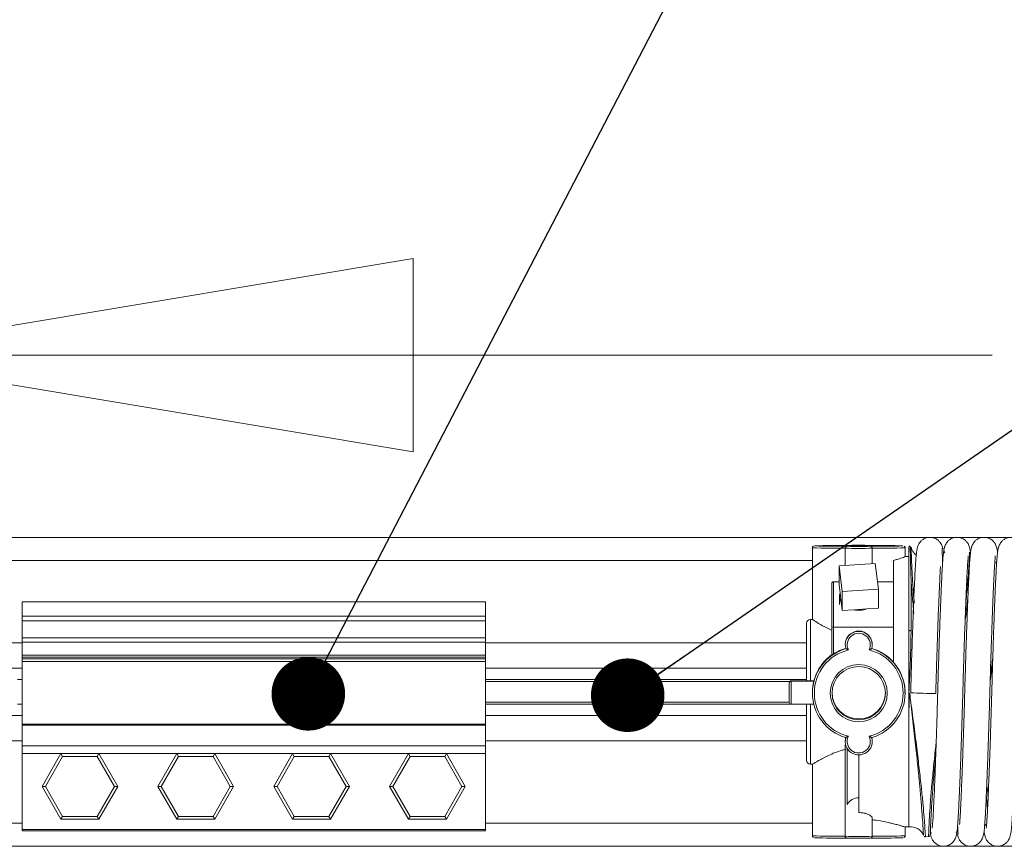
# Model space of a CAD drawing. Units: millimetres. Extents: x -5345 to 126735, y -198 to 16005.
# Drawn here: x 3325 to 3580, y 11832 to 12047 of the extents above; entities that cross this region are included whole.
import ezdxf

# ---------------------------------------------------------------- set-up
doc = ezdxf.new("R2010")
doc.units = ezdxf.units.MM
doc.layers.add('Baloons', color=92, linetype='Continuous')
doc.layers.add('Dim', color=3, linetype='Continuous')
doc.styles.get("Standard").update_dxf_attribs({"font": 'arial.ttf'})
doc.dimstyles.new('SLDDIMSTYLE0', dxfattribs={"dimtxt": 0.18, "dimasz": 19.05, "dimexe": 0, "dimexo": 0.0625, "dimgap": 0, "dimtad": 0, "dimtih": 1, "dimtoh": 1, "dimdec": 0, "dimrnd": 1e-09, "dimzin": 0, "dimdsep": 46, "dimtxsty": 'Standard', "dimblk1": 'DOT', "dimblk2": 'DOT', "dimsah": 1, "dimcen": 0.09, "dimadec": 0, "dimazin": 0, "dimtfac": 19.05, "dimtdec": 0, "dimtofl": 0, "dimtmove": 0, "dimatfit": 3, "dimldrblk": 'DOT', "dimfxl": 0, "dimfrac": 2, "dimtolj": 1, "dimtzin": 0, "dimarcsym": 0})

# ---------------------------------------------------------------- blocks, each defined once
blk = doc.blocks.new('_DOT')
at = {"color": 0, "linetype": 'ByBlock', "lineweight": -2}
blk.add_line((-0.5, 0), (-1, 0), dxfattribs=at)
at = {"color": 0, "linetype": 'ByBlock', "const_width": 0.5}
blk.add_lwpolyline([(-0.25, 0, 1), (0.25, 0, 1)], format="xyb", close=True, dxfattribs=at)
blk = doc.blocks.new('_CLOSED')
at = {"color": 0, "linetype": 'ByBlock', "lineweight": -2}
for p, q in [((-1, 0.166667), (0, 0)), ((-1, 0.166667), (-1, -0.166667)), ((0, 0), (-1, -0.166667)), ((0, 0), (-1, 0))]:
    blk.add_line(p, q, dxfattribs=at)

msp = doc.modelspace()

# ---------------------------------------------------------------- linework, layer by layer
at = {"color": 7, "linetype": 'Continuous', "lineweight": 15}
for p, q in [((2685.818, 11912.48), (4058.618, 11912.48)), ((3529.858, 11909.779), (3529.858, 11891.229)), ((3538.358, 11909.665), (3538.358, 11905.227)), ((3538.877, 11910.389), (3539.164, 11910.38)), ((3544.552, 11910.38), (3544.831, 11910.389)), ((3545.358, 11905.666), (3545.358, 11909.665)), ((3553.858, 11907.449), (3553.858, 11909.779)), ((3555.259, 11910.242), (3555.251, 11910.25)), ((3564.176, 11908.376), (3563.899, 11909.188)), ((3554.858, 11907.48), (3553.858, 11907.48)), ((3570.582, 11908.621), (3570.418, 11908.263)), ((3536.764, 11905.127), (3546.128, 11905.714)), ((3536.764, 11900.223), (3536.764, 11905.127)), ((3537.587, 11898.446), (3536.764, 11905.127)), ((3546.128, 11905.714), (3546.951, 11899.033)), ((3550.858, 11880.107), (3550.858, 11906.495)), ((3534.858, 11900.426), (3534.858, 11900.49)), ((3534.858, 11889.017), (3534.858, 11900.426)), ((3535.358, 11900.987), (3535.358, 11900.924)), ((3535.358, 11900.924), (3535.358, 11889.219)), ((3536.764, 11900.924), (3535.358, 11900.924)), ((3537.026, 11898.094), (3536.764, 11900.223)), ((3546.951, 11899.033), (3537.587, 11898.446)), ((3550.858, 11900.924), (3546.718, 11900.924)), ((3546.951, 11894.128), (3546.951, 11899.033)), ((3536.858, 11897.175), (3536.858, 11895.074)), ((3537.325, 11895.669), (3537.026, 11898.094)), ((3537.587, 11893.541), (3537.587, 11898.446)), ((3445.143, 11895.817), (3325.143, 11895.817)), ((3325.143, 11895.747), (3325.143, 11895.817)), ((3325.143, 11895.747), (3445.143, 11895.747)), ((3325.143, 11892.033), (3325.143, 11895.747)), ((3445.143, 11895.747), (3445.143, 11895.817)), ((3445.143, 11892.033), (3445.143, 11895.747)), ((3537.587, 11893.541), (3537.325, 11895.669)), ((3543.968, 11893.941), (3540.57, 11893.728)), ((3546.951, 11894.128), (3543.968, 11893.941)), ((3325.143, 11892.033), (3445.143, 11892.033)), ((3325.143, 11890.822), (3325.143, 11892.033)), ((3445.143, 11890.822), (3445.143, 11892.033)), ((3540.57, 11893.728), (3537.587, 11893.541)), ((3325.143, 11890.822), (3445.143, 11890.822)), ((3325.143, 11890.822), (3325.143, 11886.477)), ((3445.143, 11890.822), (3445.143, 11886.477)), ((3528.358, 11875.321), (3528.358, 11890.23)), ((3529.871, 11891.23), (3529.358, 11891.23)), ((3534.858, 11881.971), (3534.858, 11889.017)), ((3550.858, 11889.219), (3535.358, 11889.219)), ((3535.358, 11889.219), (3535.358, 11882.307)), ((3325.143, 11886.477), (3445.143, 11886.477)), ((3325.143, 11886.477), (3325.143, 11885.369)), ((3445.143, 11886.477), (3445.143, 11885.369)), ((3554.858, 11872.162), (3554.858, 11888.141)), ((3325.143, 11885.18), (3216.078, 11885.18)), ((3325.143, 11885.369), (3445.143, 11885.369)), ((3325.143, 11881.94), (3325.143, 11885.369)), ((3445.143, 11881.94), (3445.143, 11885.369)), ((3528.358, 11885.18), (3445.143, 11885.18)), ((3538.358, 11884.72), (3538.358, 11884.64)), ((3545.358, 11884.64), (3545.358, 11884.72)), ((3325.143, 11881.94), (3445.143, 11881.94)), ((3325.143, 11881.94), (3325.143, 11881.44)), ((3325.143, 11881.44), (3445.143, 11881.44)), ((3325.143, 11881.44), (3325.143, 11881.028)), ((3445.143, 11881.94), (3445.143, 11881.44)), ((3445.143, 11881.44), (3445.143, 11881.028)), ((3325.143, 11881.028), (3445.143, 11881.028)), ((3325.143, 11880.346), (3325.143, 11881.028)), ((3325.143, 11864.14), (3325.143, 11880.346)), ((3325.143, 11880.346), (3445.143, 11880.346)), ((3445.143, 11880.346), (3445.143, 11881.028)), ((3445.143, 11864.14), (3445.143, 11880.346)), ((3323.941, 11875.655), (3325.143, 11875.655)), ((3528.358, 11875.655), (3445.143, 11875.655)), ((3523.858, 11874.752), (3523.858, 11874.83)), ((3523.858, 11869.752), (3523.858, 11874.752)), ((3524.358, 11875.334), (3524.358, 11875.247)), ((3524.358, 11875.334), (3528.358, 11875.334)), ((3530.239, 11875.247), (3524.358, 11875.247)), ((3524.358, 11875.247), (3524.358, 11869.247)), ((3530.239, 11875.312), (3529.358, 11875.312)), ((3530.239, 11875.247), (3530.239, 11875.312)), ((3529.858, 11872.247), (3529.858, 11872.141)), ((3553.858, 11872.141), (3553.858, 11872.162)), ((3554.858, 11856.253), (3554.858, 11872.162)), ((3323.941, 11869.305), (3325.143, 11869.305)), ((3524.126, 11869.305), (3445.143, 11869.305)), ((3530.212, 11869.247), (3524.358, 11869.247)), ((3528.358, 11854.73), (3528.358, 11869.321)), ((3325.143, 11864.14), (3445.143, 11864.14)), ((3325.143, 11864.14), (3325.143, 11863.807)), ((3325.143, 11863.807), (3445.143, 11863.807)), ((3325.143, 11863.807), (3325.143, 11858.48)), ((3445.143, 11864.14), (3445.143, 11863.807)), ((3445.143, 11863.807), (3445.143, 11858.48)), ((3216.078, 11859.78), (3325.143, 11859.78)), ((3325.143, 11858.48), (3445.143, 11858.48)), ((3325.143, 11856.48), (3325.143, 11858.48)), ((3445.143, 11859.78), (3528.358, 11859.78)), ((3445.143, 11856.48), (3445.143, 11858.48)), ((3538.358, 11859.854), (3538.358, 11859.641)), ((3538.441, 11859.102), (3538.358, 11858.392)), ((3538.358, 11858.392), (3538.358, 11835.068)), ((3545.358, 11859.641), (3545.358, 11859.683)), ((3325.143, 11856.48), (3335.236, 11856.48)), ((3325.143, 11856.48), (3325.143, 11836.78)), ((3330.328, 11847.98), (3335.236, 11856.48)), ((3335.669, 11855.73), (3331.194, 11847.98)), ((3335.669, 11855.73), (3335.236, 11856.48)), ((3335.236, 11856.48), (3345.051, 11856.48)), ((3344.618, 11855.73), (3335.669, 11855.73)), ((3344.618, 11855.73), (3345.051, 11856.48)), ((3349.092, 11847.98), (3344.618, 11855.73)), ((3345.051, 11856.48), (3349.958, 11847.98)), ((3345.051, 11856.48), (3365.236, 11856.48)), ((3360.328, 11847.98), (3365.236, 11856.48)), ((3365.669, 11855.73), (3361.194, 11847.98)), ((3365.669, 11855.73), (3365.236, 11856.48)), ((3365.236, 11856.48), (3375.051, 11856.48)), ((3374.618, 11855.73), (3365.669, 11855.73)), ((3374.618, 11855.73), (3375.051, 11856.48)), ((3379.092, 11847.98), (3374.618, 11855.73)), ((3375.051, 11856.48), (3379.958, 11847.98)), ((3375.051, 11856.48), (3395.236, 11856.48)), ((3390.328, 11847.98), (3395.236, 11856.48)), ((3395.669, 11855.73), (3391.194, 11847.98)), ((3395.669, 11855.73), (3395.236, 11856.48)), ((3395.236, 11856.48), (3405.051, 11856.48)), ((3404.618, 11855.73), (3395.669, 11855.73)), ((3404.618, 11855.73), (3405.051, 11856.48)), ((3409.092, 11847.98), (3404.618, 11855.73)), ((3405.051, 11856.48), (3409.958, 11847.98)), ((3405.051, 11856.48), (3425.236, 11856.48)), ((3420.328, 11847.98), (3425.236, 11856.48)), ((3425.669, 11855.73), (3421.194, 11847.98)), ((3425.669, 11855.73), (3425.236, 11856.48)), ((3425.236, 11856.48), (3435.051, 11856.48)), ((3434.618, 11855.73), (3425.669, 11855.73)), ((3434.618, 11855.73), (3435.051, 11856.48)), ((3439.092, 11847.98), (3434.618, 11855.73)), ((3435.051, 11856.48), (3439.958, 11847.98)), ((3435.051, 11856.48), (3445.143, 11856.48)), ((3445.143, 11856.48), (3445.143, 11836.78)), ((3538.858, 11857.839), (3538.858, 11843.334)), ((3541.858, 11841.207), (3541.858, 11856.198)), ((3554.858, 11856.253), (3554.858, 11856.251)), ((3554.858, 11856.172), (3554.858, 11856.253)), ((3554.858, 11856.251), (3554.858, 11856.172)), ((3554.858, 11856.172), (3554.858, 11837.475)), ((3529.358, 11853.73), (3529.871, 11853.73)), ((3529.858, 11853.731), (3529.858, 11835.182)), ((3331.194, 11847.98), (3330.328, 11847.98)), ((3335.236, 11839.48), (3330.328, 11847.98)), ((3331.194, 11847.98), (3335.669, 11840.23)), ((3344.618, 11840.23), (3349.092, 11847.98)), ((3349.958, 11847.98), (3345.051, 11839.48)), ((3349.958, 11847.98), (3349.092, 11847.98)), ((3365.236, 11839.48), (3360.328, 11847.98)), ((3361.194, 11847.98), (3360.328, 11847.98)), ((3361.194, 11847.98), (3365.669, 11840.23)), ((3374.618, 11840.23), (3379.092, 11847.98)), ((3379.958, 11847.98), (3375.051, 11839.48)), ((3379.958, 11847.98), (3379.092, 11847.98)), ((3391.194, 11847.98), (3390.328, 11847.98)), ((3395.236, 11839.48), (3390.328, 11847.98)), ((3391.194, 11847.98), (3395.669, 11840.23)), ((3404.618, 11840.23), (3409.092, 11847.98)), ((3409.958, 11847.98), (3405.051, 11839.48)), ((3409.958, 11847.98), (3409.092, 11847.98)), ((3421.194, 11847.98), (3420.328, 11847.98)), ((3425.236, 11839.48), (3420.328, 11847.98)), ((3421.194, 11847.98), (3425.669, 11840.23)), ((3434.618, 11840.23), (3439.092, 11847.98)), ((3439.958, 11847.98), (3435.051, 11839.48)), ((3439.958, 11847.98), (3439.092, 11847.98)), ((3335.236, 11839.48), (3335.669, 11840.23)), ((3345.051, 11839.48), (3335.236, 11839.48)), ((3335.669, 11840.23), (3344.618, 11840.23)), ((3345.051, 11839.48), (3344.618, 11840.23)), ((3365.236, 11839.48), (3365.669, 11840.23)), ((3375.051, 11839.48), (3365.236, 11839.48)), ((3365.669, 11840.23), (3374.618, 11840.23)), ((3375.051, 11839.48), (3374.618, 11840.23)), ((3395.236, 11839.48), (3395.669, 11840.23)), ((3405.051, 11839.48), (3395.236, 11839.48)), ((3395.669, 11840.23), (3404.618, 11840.23)), ((3405.051, 11839.48), (3404.618, 11840.23)), ((3425.236, 11839.48), (3425.669, 11840.23)), ((3435.051, 11839.48), (3425.236, 11839.48)), ((3425.669, 11840.23), (3434.618, 11840.23)), ((3435.051, 11839.48), (3434.618, 11840.23)), ((3545.358, 11835.068), (3545.358, 11839.683)), ((3574.521, 11838.191), (3574.945, 11837.777)), ((3325.143, 11836.78), (3445.143, 11836.78)), ((3325.143, 11836.48), (3325.143, 11836.78)), ((3325.143, 11836.48), (3445.143, 11836.48)), ((3445.143, 11836.48), (3445.143, 11836.78)), ((3553.803, 11837.48), (3554.858, 11837.48)), ((3553.858, 11835.182), (3553.858, 11837.511)), ((3560.399, 11835.464), (3560.578, 11836.057)), ((3567.09, 11836.013), (3567.083, 11836.138)), ((3559.134, 11834.954), (3559.949, 11835.026)), ((2685.818, 11832.48), (4058.618, 11832.48))]:
    msp.add_line(p, q, dxfattribs=at)
at = {"color": 8, "linetype": 'Continuous', "lineweight": 15}
for p, q in [((3214.578, 11906.48), (3529.858, 11906.48)), ((3529.358, 11891.23), (3529.358, 11875.312)), ((3325.143, 11878.622), (3216.078, 11878.622)), ((3528.358, 11878.622), (3445.143, 11878.622)), ((3523.975, 11875.155), (3445.143, 11875.155)), ((3523.858, 11869.805), (3445.143, 11869.805)), ((3529.358, 11869.312), (3529.358, 11853.73)), ((3325.143, 11866.338), (3216.078, 11866.338)), ((3528.358, 11866.338), (3445.143, 11866.338)), ((3561.803, 11856.211), (3561.552, 11853.521)), ((3214.578, 11838.48), (3325.143, 11838.48)), ((3445.143, 11838.48), (3529.858, 11838.48))]:
    msp.add_line(p, q, dxfattribs=at)
at = {"color": 7, "linetype": 'Continuous', "lineweight": 15, "flags": 128}
for points in [[(3539.164, 11910.38), (3537.228, 11910.374), (3535.438, 11910.365), (3533.851, 11910.354), (3532.516, 11910.34), (3531.477, 11910.323), (3530.765, 11910.306), (3530.403, 11910.288), (3530.403, 11910.269), (3530.765, 11910.251), (3531.477, 11910.234), (3532.516, 11910.218), (3533.851, 11910.203), (3535.438, 11910.192), (3537.228, 11910.183), (3539.164, 11910.177)], [(3549.258, 11910.278), (3549.072, 11910.263), (3548.525, 11910.249), (3547.643, 11910.237), (3546.472, 11910.226), (3545.068, 11910.218), (3543.504, 11910.213), (3541.858, 11910.211), (3540.211, 11910.213), (3538.647, 11910.218), (3537.244, 11910.226), (3536.072, 11910.237), (3535.191, 11910.249), (3534.643, 11910.263), (3534.458, 11910.278), (3534.643, 11910.293), (3535.191, 11910.308), (3536.072, 11910.32), (3537.244, 11910.331), (3538.647, 11910.339), (3540.211, 11910.344), (3541.858, 11910.346), (3543.504, 11910.344), (3545.068, 11910.339), (3546.472, 11910.331), (3547.643, 11910.32), (3548.525, 11910.308), (3549.072, 11910.293), (3549.258, 11910.278)], [(3544.552, 11910.177), (3546.488, 11910.183), (3548.278, 11910.192), (3549.865, 11910.203), (3551.199, 11910.218), (3552.239, 11910.234), (3552.951, 11910.251), (3553.312, 11910.269), (3553.312, 11910.288), (3552.951, 11910.306), (3552.239, 11910.323), (3551.199, 11910.34), (3549.865, 11910.354), (3548.278, 11910.365), (3546.488, 11910.374), (3544.552, 11910.38)], [(3577.638, 11906.188), (3577.633, 11906.184), (3577.094, 11905.912)], [(3536.764, 11900.98), (3536.485, 11900.981), (3536.102, 11900.983), (3535.726, 11900.985), (3535.358, 11900.987)], [(3550.858, 11901.007), (3550.276, 11901.001), (3549.652, 11900.996), (3548.99, 11900.991), (3548.292, 11900.987), (3547.562, 11900.983), (3546.804, 11900.979), (3546.711, 11900.979)], [(3554.858, 11888.141), (3554.868, 11888.181), (3554.9, 11888.22), (3554.951, 11888.255), (3555.02, 11888.285), (3555.103, 11888.309), (3555.197, 11888.326), (3555.298, 11888.335), (3555.401, 11888.336)]]:
    msp.add_lwpolyline(points, dxfattribs=at)
at = {"color": 8, "linetype": 'Continuous', "lineweight": 15, "flags": 128}
for points in [[(3539.164, 11910.177), (3538.869, 11910.167), (3538.862, 11910.166)], [(3539.007, 11910.401), (3538.976, 11910.4), (3538.869, 11910.39), (3538.877, 11910.389)], [(3544.831, 11910.389), (3544.846, 11910.39), (3544.74, 11910.4), (3544.247, 11910.409), (3543.433, 11910.415), (3542.407, 11910.419), (3541.78, 11910.419)], [(3544.858, 11910.165), (3544.846, 11910.167), (3544.552, 11910.177)]]:
    msp.add_lwpolyline(points, dxfattribs=at)
at = {"color": 7, "linetype": 'Continuous', "lineweight": 15}
for centre, radius in [((3541.858, 11872.137), 7.4), ((3541.858, 11872.141), 6.9)]:
    msp.add_circle(centre, radius, dxfattribs=at)
at = {"color": 8, "linetype": 'Continuous', "lineweight": 15}
for centre, radius, start, end in [((3536.541, 12104.624), 194.96, 268.03538, 270.57492), ((3541.858, 12039.858), 130.24, 268.46008, 271.53992), ((3547.171, 12105.094), 195.43, 269.42734, 271.96077), ((3536.539, 12029.819), 194.752, 268.03402, 270.57628), ((3541.858, 11965.742), 130.721, 268.46576, 271.53424), ((3547.177, 12029.819), 194.752, 269.42372, 271.96598)]:
    msp.add_arc(centre, radius, start, end, dxfattribs=at)
at = {"color": 7, "linetype": 'Continuous', "lineweight": 15}
for centre, radius, start, end in [((3541.883, 12025.573), 115.446, 268.50069, 271.47653), ((3555.358, 11909.834), 0.5, 118.02855, 180.01663), ((3558.858, 11910.643), 3.5, 191.7201, 232.04061), ((3539.516, 11897.17), 2.656, 159.63745, 214.4087), ((3541.854, 11900.455), 6.848, 259.19019, 287.98325), ((3529.358, 11890.23), 1, 90, 180), ((3541.858, 11884.719), 3.5, 0.00121, 179.99879), ((3541.858, 11884.64), 3.5, 343.74192, 196.25808), ((3541.858, 11884.636), 3, 333.89768, 206.10232), ((3541.857, 11872.141), 11.999, 106.25845, 253.74155), ((3541.856, 11872.223), 11.996, 106.256, 122.79864), ((3541.859, 11872.222), 11.997, 41.40716, 73.74359), ((3541.858, 11872.141), 11.999, 286.25855, 73.74145), ((3541.857, 11872.136), 11.499, 103.54625, 256.45375), ((3541.858, 11872.136), 11.499, 283.54625, 76.45375), ((3541.853, 11872.248), 11.995, 165.52059, 180.00357), ((3541.858, 11872.35), 6.9, 180.00116, 359.99884), ((3562.209, 11992.684), 120.638, 266.71902, 269.80652), ((3541.858, 11859.637), 3, 153.89794, 26.10206), ((3541.858, 11859.642), 3.5, 163.74272, 16.25728), ((3529.358, 11854.73), 1, 180, 270), ((3555.358, 11834.01), 3.5, 21.75855, 98.21321), ((3536.936, 12037.483), 202.91, 268.14247, 270.50242), ((3546.769, 12038.568), 203.994, 269.4994, 271.85038)]:
    msp.add_arc(centre, radius, start, end, dxfattribs=at)
for centre, major_axis, ratio, start_param, end_param in [((3535.358, 11900.426), (0.5, 0), 0.9961931, 1.5707963, 3.1415927), ((3535.358, 11889.017), (0.5, 0), 0.4051055, 1.5707963, 3.1415927), ((3524.358, 11874.83), (0, 0.505), 0.9910316, 0, 1.5707963), ((3524.358, 11874.752), (0.5, 0), 0.9908678, 1.5707963, 3.1415927), ((3524.358, 11869.752), (0, 0.505), 0.9910316, 1.5707963, 3.1415927), ((3541.858, 11841.548), (3.5, 0), 0.9908678, 1.5707963, 2.6004931)]:
    msp.add_ellipse(centre, major_axis=major_axis, ratio=ratio, start_param=start_param, end_param=end_param, dxfattribs=at)
for points, knots in [([(3563.585, 11909.588), (3563.557, 11909.764), (3563.481, 11910.241), (3563.176, 11910.897), (3562.538, 11911.66), (3561.717, 11912.236), (3560.54, 11912.553), (3559.374, 11912.403), (3558.518, 11911.987), (3557.786, 11911.372), (3557.235, 11910.494), (3557.028, 11909.799), (3556.893, 11909.168), (3556.76, 11908.181), (3556.635, 11906.837), (3556.506, 11904.947), (3556.377, 11902.447), (3556.224, 11899.174), (3556.053, 11895.096), (3555.869, 11890.23), (3555.677, 11884.668), (3555.484, 11878.59), (3555.364, 11874.37), (3555.304, 11872.244)], [0, 0, 0, 0, 0.0226827, 0.0615079, 0.0799576, 0.0984148, 0.1180967, 0.1370028, 0.1530478, 0.1669871, 0.1905096, 0.2199031, 0.2622931, 0.3080369, 0.3641736, 0.4234981, 0.4904806, 0.5640209, 0.6432797, 0.7276276, 0.8160941, 0.9073928, 1, 1, 1, 1]), ([(3570.725, 11908.886), (3570.668, 11909.293), (3570.569, 11910), (3570.178, 11910.897), (3569.537, 11911.66), (3568.717, 11912.236), (3567.54, 11912.553), (3566.374, 11912.403), (3565.518, 11911.987), (3564.786, 11911.372), (3564.235, 11910.494), (3564.028, 11909.799), (3563.893, 11909.168), (3563.76, 11908.181), (3563.634, 11906.837), (3563.507, 11904.947), (3563.377, 11902.447), (3563.223, 11899.174), (3563.053, 11895.096), (3562.869, 11890.23), (3562.677, 11884.668), (3562.484, 11878.59), (3562.364, 11874.37), (3562.304, 11872.244)], [0, 0, 0, 0, 0.05109352, 0.08879034, 0.10670299, 0.12462466, 0.14373448, 0.16209097, 0.17766946, 0.19120357, 0.21404219, 0.2425812, 0.2837389, 0.32815295, 0.38265769, 0.44025747, 0.50529277, 0.57669521, 0.65364993, 0.73554575, 0.82144038, 0.91008494, 1, 1, 1, 1]), ([(3577.807, 11908.473), (3577.735, 11909.015), (3577.623, 11909.858), (3577.179, 11910.896), (3576.537, 11911.66), (3575.717, 11912.236), (3574.54, 11912.553), (3573.374, 11912.403), (3572.518, 11911.987), (3571.786, 11911.372), (3571.235, 11910.494), (3571.028, 11909.799), (3570.893, 11909.168), (3570.76, 11908.181), (3570.634, 11906.837), (3570.507, 11904.947), (3570.377, 11902.447), (3570.224, 11899.174), (3570.053, 11895.096), (3569.869, 11890.23), (3569.677, 11884.668), (3569.484, 11878.59), (3569.364, 11874.37), (3569.304, 11872.244)], [0, 0, 0, 0, 0.0670636, 0.1041259, 0.1217371, 0.1393561, 0.1581457, 0.1761933, 0.1915096, 0.2048159, 0.2272701, 0.2553288, 0.2957938, 0.3394603, 0.3930478, 0.4496781, 0.5136189, 0.5838195, 0.6594791, 0.7399966, 0.8244456, 0.9115982, 1, 1, 1, 1]), ([(3584.807, 11908.473), (3584.735, 11909.015), (3584.622, 11909.858), (3584.179, 11910.896), (3583.537, 11911.66), (3582.717, 11912.236), (3581.54, 11912.553), (3580.374, 11912.403), (3579.518, 11911.987), (3578.786, 11911.372), (3578.235, 11910.494), (3578.028, 11909.799), (3577.894, 11909.168), (3577.76, 11908.181), (3577.634, 11906.837), (3577.507, 11904.947), (3577.377, 11902.447), (3577.224, 11899.174), (3577.053, 11895.096), (3576.869, 11890.23), (3576.677, 11884.668), (3576.484, 11878.59), (3576.364, 11874.37), (3576.304, 11872.244)], [0, 0, 0, 0, 0.0670637, 0.1041261, 0.1217373, 0.1393563, 0.1581445, 0.1761935, 0.1915098, 0.2048162, 0.2272698, 0.2553285, 0.2957935, 0.3394601, 0.3930476, 0.4496779, 0.5136187, 0.5838194, 0.659479, 0.7399965, 0.8244456, 0.9115982, 1, 1, 1, 1]), ([(3530.138, 11910.228), (3530.113, 11910.214), (3530.053, 11910.183), (3529.949, 11910.081), (3529.872, 11909.943), (3529.867, 11909.839), (3529.865, 11909.794)], [0, 0, 0, 0, 0.1930679, 0.4639496, 0.7690109, 1, 1, 1, 1]), ([(3539.188, 11910.177), (3539.116, 11910.176), (3538.974, 11910.174), (3538.866, 11910.167), (3538.824, 11910.168), (3538.744, 11910.153), (3538.67, 11910.132), (3538.565, 11910.079), (3538.456, 11909.976), (3538.375, 11909.835), (3538.366, 11909.727), (3538.362, 11909.676)], [0, 0, 0, 0, 0.2496637, 0.4963362, 0.6355621, 0.667462, 0.703886, 0.7658571, 0.8408029, 0.924087, 1, 1, 1, 1]), ([(3542.128, 11910.419), (3541.94, 11910.419), (3541.426, 11910.42), (3540.598, 11910.417), (3539.773, 11910.413), (3539.159, 11910.405), (3538.917, 11910.4), (3538.831, 11910.393), (3538.788, 11910.389), (3538.752, 11910.381), (3538.741, 11910.378)], [0, 0, 0, 0, 0.11569587, 0.31506057, 0.51451903, 0.71422531, 0.91517231, 0.96786626, 0.99007989, 1, 1, 1, 1]), ([(3544.973, 11910.379), (3544.967, 11910.38), (3544.948, 11910.385), (3544.923, 11910.389), (3544.889, 11910.393), (3544.825, 11910.397), (3544.665, 11910.403), (3544.208, 11910.41), (3543.468, 11910.416), (3542.729, 11910.419), (3542.265, 11910.419), (3542.128, 11910.419)], [0, 0, 0, 0, 0.0051522, 0.0177582, 0.036183, 0.0765473, 0.2406992, 0.4551322, 0.6810696, 0.9057681, 1, 1, 1, 1]), ([(3545.35, 11909.662), (3545.352, 11909.685), (3545.36, 11909.765), (3545.312, 11909.888), (3545.231, 11910.006), (3545.141, 11910.082), (3545.057, 11910.126), (3544.99, 11910.149), (3544.947, 11910.158), (3544.915, 11910.163), (3544.879, 11910.167), (3544.801, 11910.172), (3544.649, 11910.175), (3544.528, 11910.177)], [0, 0, 0, 0, 0.0338932, 0.1181843, 0.1858432, 0.2430568, 0.2910663, 0.3283068, 0.3554826, 0.383835, 0.4294446, 0.5424631, 1, 1, 1, 1]), ([(3553.85, 11909.761), (3553.853, 11909.779), (3553.865, 11909.857), (3553.821, 11909.985), (3553.741, 11910.109), (3553.664, 11910.179), (3553.627, 11910.199), (3553.617, 11910.204)], [0, 0, 0, 0, 0.0967824, 0.4297542, 0.6964196, 0.9262342, 1, 1, 1, 1]), ([(3554.858, 11888.141), (3554.858, 11889.388), (3554.858, 11891.897), (3554.858, 11895.785), (3554.858, 11899.739), (3554.858, 11903.375), (3554.858, 11906.306), (3554.858, 11908.379), (3554.858, 11909.643), (3554.858, 11909.734), (3554.858, 11909.777)], [0, 0, 0, 0, 0.1020588, 0.2053204, 0.3422596, 0.4825977, 0.6142786, 0.7494382, 0.8821988, 1, 1, 1, 1]), ([(3555.401, 11901.64), (3555.401, 11901.644), (3555.394, 11901.859), (3555.36, 11902.897), (3555.296, 11904.979), (3555.234, 11907.477), (3555.199, 11909.339), (3555.185, 11910.279), (3555.186, 11910.201), (3555.187, 11910.176)], [0, 0, 0, 0, 0.0008613, 0.0394477, 0.1940044, 0.4228814, 0.6584424, 0.8862811, 1, 1, 1, 1]), ([(3555.425, 11909.932), (3555.424, 11909.943), (3555.422, 11910.014), (3555.433, 11909.583), (3555.467, 11908.387), (3555.546, 11906.152), (3555.718, 11902.689), (3555.934, 11899.04), (3556.155, 11896.304), (3556.232, 11895.354)], [0, 0, 0, 0, 0.0264455, 0.1707713, 0.318166, 0.5025526, 0.6931204, 0.8934426, 1, 1, 1, 1]), ([(3563.73, 11909.499), (3563.716, 11909.514), (3563.662, 11909.568), (3563.561, 11909.616), (3563.476, 11909.619), (3563.449, 11909.62)], [0, 0, 0, 0, 0.1922253, 0.7357083, 1, 1, 1, 1]), ([(3553.77, 11907.449), (3553.72, 11907.422), (3553.609, 11907.362), (3552.324, 11906.911), (3551.196, 11906.591), (3550.858, 11906.495)], [0, 0, 0, 0, 0.3710562, 0.8113192, 1, 1, 1, 1]), ([(3567.417, 11835.714), (3567.421, 11835.692), (3567.454, 11835.473), (3567.531, 11835.155), (3567.716, 11834.549), (3568.134, 11833.772), (3568.857, 11833.08), (3569.718, 11832.603), (3570.709, 11832.431), (3571.58, 11832.548), (3572.367, 11832.823), (3573.115, 11833.36), (3573.903, 11834.388), (3574.212, 11835.581), (3574.401, 11837.013), (3574.515, 11838.424), (3574.61, 11839.909), (3574.681, 11841.211), (3574.757, 11842.691), (3574.844, 11844.531), (3574.945, 11846.799), (3575.06, 11849.579), (3575.187, 11852.85), (3575.316, 11856.412), (3575.442, 11860.126), (3575.562, 11863.849), (3575.684, 11867.861), (3575.813, 11872.471), (3575.952, 11877.41), (3576.105, 11882.328), (3576.246, 11886.568), (3576.375, 11890.236), (3576.497, 11893.499), (3576.616, 11896.489), (3576.732, 11899.194), (3576.842, 11901.575), (3576.943, 11903.598), (3577.039, 11905.276), (3577.131, 11906.598), (3577.243, 11907.577), (3577.222, 11907.639), (3577.214, 11907.666)], [0, 0, 0, 0, 0.0018727, 0.0190366, 0.0324116, 0.0478237, 0.056365, 0.0659396, 0.0772897, 0.0835068, 0.0895737, 0.1014367, 0.1137821, 0.1492246, 0.1864359, 0.2242677, 0.2458758, 0.2668317, 0.2876316, 0.3112973, 0.3409297, 0.3702507, 0.4037448, 0.4412603, 0.4718646, 0.5043642, 0.5384956, 0.5739394, 0.6200295, 0.66219, 0.6997225, 0.7325754, 0.7644689, 0.7962491, 0.8277451, 0.8587768, 0.8888391, 0.9181458, 0.9475532, 0.9768414, 1, 1, 1, 1]), ([(3568.801, 11872.047), (3568.853, 11873.887), (3568.952, 11877.409), (3569.105, 11882.328), (3569.246, 11886.568), (3569.375, 11890.236), (3569.497, 11893.499), (3569.616, 11896.489), (3569.732, 11899.194), (3569.842, 11901.575), (3569.943, 11903.598), (3570.039, 11905.276), (3570.131, 11906.598), (3570.243, 11907.577), (3570.222, 11907.639), (3570.214, 11907.666)], [0, 0, 0, 0, 0.1081774, 0.2071315, 0.2952235, 0.3723319, 0.4471887, 0.5217796, 0.5957034, 0.6685373, 0.7390959, 0.8078813, 0.876903, 0.9456447, 1, 1, 1, 1]), ([(3569.566, 11895.191), (3569.648, 11896.028), (3569.907, 11898.669), (3570.179, 11902.109), (3570.415, 11905.431), (3570.521, 11907.286), (3570.572, 11908.264), (3570.585, 11908.532), (3570.593, 11908.695), (3570.589, 11908.627), (3570.589, 11908.62)], [0, 0, 0, 0, 0.10145434, 0.32041171, 0.51327635, 0.71267534, 0.82353417, 0.93568259, 0.99309149, 1, 1, 1, 1]), ([(3574.305, 11836.451), (3574.305, 11836.445), (3574.337, 11836.121), (3574.412, 11835.711), (3574.53, 11835.149), (3574.717, 11834.551), (3575.134, 11833.772), (3575.857, 11833.08), (3576.718, 11832.603), (3577.709, 11832.431), (3578.58, 11832.548), (3579.367, 11832.823), (3580.115, 11833.36), (3580.903, 11834.388), (3581.212, 11835.581), (3581.4, 11837.013), (3581.515, 11838.424), (3581.61, 11839.909), (3581.681, 11841.211), (3581.757, 11842.691), (3581.844, 11844.531), (3581.945, 11846.799), (3582.06, 11849.579), (3582.187, 11852.85), (3582.316, 11856.412), (3582.442, 11860.126), (3582.562, 11863.849), (3582.684, 11867.861), (3582.813, 11872.471), (3582.952, 11877.41), (3583.105, 11882.328), (3583.245, 11886.568), (3583.375, 11890.236), (3583.497, 11893.499), (3583.616, 11896.489), (3583.732, 11899.194), (3583.842, 11901.575), (3583.943, 11903.598), (3584.039, 11905.276), (3584.131, 11906.598), (3584.243, 11907.577), (3584.223, 11907.639), (3584.214, 11907.666)], [0, 0, 0, 0, 0.0004822, 0.0227566, 0.0395614, 0.0526567, 0.0677464, 0.0761084, 0.0854833, 0.0965951, 0.1026821, 0.1086221, 0.1202369, 0.132324, 0.1670251, 0.2034578, 0.240498, 0.2616541, 0.2821715, 0.3025362, 0.3257068, 0.3547192, 0.3834267, 0.41622, 0.4529506, 0.4829146, 0.5147342, 0.5481515, 0.5828537, 0.6279795, 0.6692579, 0.7060051, 0.7381706, 0.7693969, 0.8005121, 0.8313491, 0.8617316, 0.8911648, 0.9198584, 0.9486505, 0.9773259, 1, 1, 1, 1]), ([(3561.801, 11872.047), (3561.853, 11873.887), (3561.952, 11877.409), (3562.105, 11882.328), (3562.246, 11886.568), (3562.375, 11890.236), (3562.497, 11893.499), (3562.616, 11896.488), (3562.732, 11899.195), (3562.842, 11901.569), (3562.938, 11903.519), (3562.997, 11904.516), (3563.024, 11904.967)], [0, 0, 0, 0, 0.1356493, 0.2597332, 0.3701964, 0.4668867, 0.5607537, 0.654287, 0.7469839, 0.8383144, 0.9267915, 1, 1, 1, 1]), ([(3555.401, 11901.64), (3555.401, 11900.712), (3555.401, 11898.856), (3555.401, 11896.525), (3555.401, 11894.303), (3555.401, 11891.928), (3555.401, 11889.634), (3555.401, 11888.336)], [0, 0, 0, 0, 0.2446622, 0.4893498, 0.5392727, 0.7391208, 1, 1, 1, 1]), ([(3534.858, 11900.49), (3534.862, 11900.539), (3534.87, 11900.636), (3534.934, 11900.767), (3535.031, 11900.878), (3535.175, 11900.968), (3535.292, 11900.98), (3535.358, 11900.987)], [0, 0, 0, 0, 0.1682147, 0.3360634, 0.5161161, 0.7287948, 1, 1, 1, 1]), ([(3529.871, 11891.222), (3529.867, 11891.225), (3529.76, 11891.281), (3530.274, 11890.926), (3531.825, 11889.95), (3533.589, 11888.98), (3534.717, 11888.472), (3534.858, 11888.408)], [0, 0, 0, 0, 0.0143652, 0.3195661, 0.6237808, 0.9531865, 1, 1, 1, 1]), ([(3555.401, 11888.336), (3555.378, 11886.467), (3555.347, 11883.912), (3555.199, 11879.899), (3555.051, 11876.43), (3554.922, 11873.619), (3554.859, 11872.197), (3554.858, 11872.162)], [0, 0, 0, 0, 0.3601212, 0.4922164, 0.7429348, 0.9936419, 1, 1, 1, 1]), ([(3539.164, 11883.316), (3539.162, 11883.317), (3539.077, 11883.357), (3538.913, 11883.437), (3538.711, 11883.542), (3538.581, 11883.613), (3538.511, 11883.652), (3538.502, 11883.658), (3538.498, 11883.66)], [0, 0, 0, 0, 0.0045254, 0.2868763, 0.5492741, 0.733641, 0.8665738, 1, 1, 1, 1]), ([(3544.552, 11883.316), (3544.553, 11883.317), (3544.639, 11883.357), (3544.802, 11883.437), (3545.005, 11883.542), (3545.134, 11883.613), (3545.205, 11883.652), (3545.213, 11883.658), (3545.218, 11883.66)], [0, 0, 0, 0, 0.0045254, 0.2868763, 0.5492741, 0.733641, 0.8665738, 1, 1, 1, 1]), ([(3534.858, 11882.081), (3534.335, 11881.664), (3533.268, 11880.813), (3531.945, 11879.181), (3530.872, 11877.344), (3530.444, 11875.969), (3530.239, 11875.312)], [0, 0, 0, 0, 0.2436713, 0.4978559, 0.7600292, 1, 1, 1, 1]), ([(3535.358, 11882.307), (3535.286, 11882.26), (3535.149, 11882.17), (3534.99, 11882.062), (3534.893, 11881.994), (3534.86, 11881.972), (3534.858, 11881.971), (3534.858, 11881.971)], [0, 0, 0, 0, 0.2942124, 0.5675287, 0.7586995, 0.9510956, 1, 1, 1, 1]), ([(3550.858, 11880.107), (3551.266, 11879.596), (3552.094, 11878.558), (3553.004, 11876.768), (3553.582, 11874.841), (3553.921, 11873.28), (3553.799, 11872.387), (3553.77, 11872.172)], [0, 0, 0, 0, 0.2279647, 0.4622961, 0.6903279, 0.9254551, 1, 1, 1, 1]), ([(3529.358, 11875.312), (3529.246, 11875.312), (3529.024, 11875.312), (3528.727, 11875.314), (3528.5, 11875.316), (3528.376, 11875.318), (3528.363, 11875.32), (3528.358, 11875.321)], [0, 0, 0, 0, 0.21110375, 0.42215557, 0.63448727, 0.84934525, 1, 1, 1, 1]), ([(3554.858, 11872.162), (3554.859, 11872.127), (3554.877, 11871.723), (3554.895, 11871.319), (3554.911, 11870.951)], [0, 0, 0, 0, 0.0870887, 1, 1, 1, 1]), ([(3554.911, 11870.951), (3554.908, 11870.915), (3554.893, 11870.736), (3554.883, 11869.983), (3554.859, 11866.971), (3554.864, 11862.081), (3554.86, 11858.116), (3554.858, 11856.251)], [0, 0, 0, 0, 0.0070262, 0.0351221, 0.1475048, 0.5990728, 1, 1, 1, 1]), ([(3555.053, 11872.162), (3555.049, 11872.128), (3555.002, 11871.725), (3554.955, 11871.321), (3554.911, 11870.951)], [0, 0, 0, 0, 0.08325162, 1, 1, 1, 1]), ([(3560.47, 11835.463), (3560.495, 11835.341), (3560.55, 11835.079), (3560.718, 11834.549), (3561.134, 11833.772), (3561.857, 11833.08), (3562.718, 11832.603), (3563.709, 11832.431), (3564.58, 11832.548), (3565.367, 11832.823), (3566.115, 11833.36), (3566.903, 11834.388), (3567.212, 11835.581), (3567.401, 11837.013), (3567.515, 11838.424), (3567.61, 11839.909), (3567.681, 11841.211), (3567.757, 11842.691), (3567.844, 11844.531), (3567.945, 11846.799), (3568.06, 11849.579), (3568.187, 11852.85), (3568.316, 11856.412), (3568.442, 11860.126), (3568.562, 11863.849), (3568.684, 11867.86), (3568.762, 11870.634), (3568.801, 11872.047)], [0, 0, 0, 0, 0.0202774, 0.043892, 0.0711033, 0.0861835, 0.1030882, 0.1231277, 0.1341028, 0.1448159, 0.1657609, 0.1875576, 0.250134, 0.3158333, 0.3826281, 0.4207789, 0.4577782, 0.494502, 0.5362856, 0.5886039, 0.6403722, 0.6995085, 0.765745, 0.8197792, 0.8771597, 0.9374213, 1, 1, 1, 1]), ([(3562.304, 11872.244), (3562.261, 11870.705), (3562.176, 11867.665), (3562.041, 11863.26), (3561.907, 11859.15), (3561.764, 11855.034), (3561.616, 11851.092), (3561.471, 11847.508), (3561.344, 11844.647), (3561.237, 11842.431), (3561.149, 11840.75), (3561.065, 11839.342), (3560.976, 11838.231), (3560.91, 11837.448), (3560.844, 11837.135), (3560.892, 11837.207), (3560.897, 11837.214)], [0, 0, 0, 0, 0.0916375, 0.1808684, 0.2667925, 0.3486478, 0.4504244, 0.5429924, 0.6258706, 0.6989553, 0.7624092, 0.8177162, 0.8867918, 0.941398, 0.9938661, 1, 1, 1, 1]), ([(3569.304, 11872.244), (3569.261, 11870.705), (3569.176, 11867.665), (3569.04, 11863.26), (3568.907, 11859.15), (3568.764, 11855.034), (3568.616, 11851.092), (3568.471, 11847.509), (3568.344, 11844.647), (3568.237, 11842.433), (3568.149, 11840.745), (3568.065, 11839.359), (3568, 11838.478), (3567.967, 11838.148), (3567.965, 11838.119)], [0, 0, 0, 0, 0.10254757, 0.20240203, 0.29855611, 0.39015685, 0.50405066, 0.60763952, 0.70038495, 0.78217099, 0.85317954, 0.91507126, 0.99237075, 1, 1, 1, 1]), ([(3576.304, 11872.244), (3576.261, 11870.705), (3576.176, 11867.665), (3576.04, 11863.26), (3575.907, 11859.15), (3575.763, 11855.034), (3575.616, 11851.092), (3575.47, 11847.508), (3575.344, 11844.647), (3575.237, 11842.431), (3575.149, 11840.75), (3575.065, 11839.342), (3574.976, 11838.231), (3574.91, 11837.448), (3574.844, 11837.135), (3574.892, 11837.207), (3574.898, 11837.214)], [0, 0, 0, 0, 0.0916375, 0.1808684, 0.2667926, 0.3486479, 0.4504245, 0.5429924, 0.6258706, 0.6989554, 0.7624093, 0.8177163, 0.8867918, 0.941398, 0.9938661, 1, 1, 1, 1]), ([(3538.498, 11860.826), (3538.479, 11860.761), (3538.384, 11860.427), (3538.411, 11860.109), (3538.432, 11859.852)], [0, 0, 0, 0, 0.1966455, 1, 1, 1, 1]), ([(3538.498, 11860.621), (3538.502, 11860.623), (3538.511, 11860.627), (3538.581, 11860.665), (3538.711, 11860.733), (3538.913, 11860.836), (3539.077, 11860.916), (3539.162, 11860.956), (3539.164, 11860.957)], [0, 0, 0, 0, 0.1334519, 0.2663426, 0.4506628, 0.713103, 0.9954745, 1, 1, 1, 1]), ([(3545.218, 11860.621), (3545.213, 11860.623), (3545.205, 11860.627), (3545.134, 11860.665), (3545.005, 11860.733), (3544.802, 11860.836), (3544.639, 11860.916), (3544.553, 11860.956), (3544.552, 11860.957)], [0, 0, 0, 0, 0.1334519, 0.2663426, 0.4506628, 0.713103, 0.9954745, 1, 1, 1, 1]), ([(3545.218, 11860.66), (3545.243, 11860.566), (3545.33, 11860.245), (3545.346, 11859.916), (3545.358, 11859.683)], [0, 0, 0, 0, 0.2938323, 1, 1, 1, 1]), ([(3538.498, 11857.582), (3538.164, 11857.501), (3537.181, 11857.261), (3535.655, 11856.726), (3534.023, 11856.017), (3532.593, 11855.293), (3531.408, 11854.635), (3530.507, 11854.105), (3529.965, 11853.78), (3529.9, 11853.751), (3529.871, 11853.738)], [0, 0, 0, 0, 0.0682348, 0.2007337, 0.3370489, 0.4713164, 0.6092091, 0.7466362, 0.889537, 1, 1, 1, 1]), ([(3561.552, 11853.521), (3561.511, 11853.084), (3561.305, 11850.89), (3561.035, 11847.502), (3560.757, 11843.484), (3560.579, 11840.263), (3560.467, 11837.757), (3560.427, 11836.542), (3560.405, 11835.851), (3560.394, 11835.488), (3560.393, 11835.472), (3560.392, 11835.465)], [0, 0, 0, 0, 0.04029943, 0.20247738, 0.35100902, 0.50324464, 0.65047879, 0.80176914, 0.83084664, 0.92750052, 1, 1, 1, 1]), ([(3558.62, 11835.315), (3558.62, 11835.315), (3558.619, 11835.313), (3558.601, 11835.639), (3558.564, 11836.293), (3558.496, 11837.486), (3558.336, 11839.939), (3558.09, 11843.189), (3557.792, 11846.719), (3557.53, 11849.383), (3557.417, 11850.534)], [0, 0, 0, 0, 0.0706854, 0.1767869, 0.2090557, 0.374369, 0.5397181, 0.7063826, 0.8730835, 1, 1, 1, 1]), ([(3575.21, 11841.947), (3575.16, 11842.616), (3575.079, 11843.71), (3574.947, 11845.168), (3574.896, 11845.732)], [0, 0, 0, 0, 0.61254287, 1, 1, 1, 1]), ([(3541.858, 11841.207), (3542.073, 11841.201), (3542.639, 11841.185), (3543.52, 11841.025), (3544.401, 11840.714), (3545.046, 11840.297), (3545.381, 11839.925), (3545.322, 11839.73), (3545.308, 11839.683)], [0, 0, 0, 0, 0.11278117, 0.29589936, 0.48752016, 0.69780496, 0.9271041, 1, 1, 1, 1]), ([(3545.218, 11839.327), (3545.686, 11839.275), (3547.373, 11839.086), (3549.297, 11838.703), (3550.999, 11838.29), (3552.083, 11837.997), (3553.009, 11837.724), (3553.574, 11837.554), (3553.916, 11837.451), (3553.817, 11837.491), (3553.803, 11837.497)], [0, 0, 0, 0, 0.0976505, 0.3517347, 0.4484246, 0.5788217, 0.7128606, 0.8432953, 0.9777898, 1, 1, 1, 1]), ([(3567.331, 11835.755), (3567.358, 11835.74), (3567.438, 11835.697), (3567.542, 11835.68), (3567.607, 11835.698), (3567.613, 11835.7)], [0, 0, 0, 0, 0.31907349, 0.93273329, 1, 1, 1, 1]), ([(3529.864, 11835.193), (3529.862, 11835.177), (3529.851, 11835.101), (3529.895, 11834.975), (3529.975, 11834.85), (3530.065, 11834.771), (3530.116, 11834.744), (3530.138, 11834.732)], [0, 0, 0, 0, 0.0787227, 0.3823661, 0.6255435, 0.8349025, 1, 1, 1, 1]), ([(3538.362, 11835.076), (3538.36, 11835.068), (3538.348, 11835), (3538.387, 11834.881), (3538.462, 11834.752), (3538.553, 11834.666), (3538.639, 11834.615), (3538.712, 11834.588), (3538.76, 11834.577), (3538.793, 11834.571), (3538.826, 11834.567), (3538.891, 11834.562), (3539.049, 11834.558), (3539.51, 11834.55), (3540.165, 11834.545), (3540.695, 11834.543), (3540.914, 11834.542)], [0, 0, 0, 0, 0.0056698, 0.048018, 0.0813693, 0.1093341, 0.1329657, 0.1518407, 0.1654054, 0.1780113, 0.1964347, 0.2367991, 0.4009493, 0.6153804, 0.8413157, 1, 1, 1, 1]), ([(3540.914, 11834.542), (3541.001, 11834.542), (3541.386, 11834.54), (3542.162, 11834.54), (3543.115, 11834.543), (3543.943, 11834.548), (3544.555, 11834.555), (3544.801, 11834.562), (3544.883, 11834.566), (3544.931, 11834.572), (3544.987, 11834.583), (3545.069, 11834.611), (3545.178, 11834.674), (3545.284, 11834.791), (3545.351, 11834.931), (3545.35, 11835.027), (3545.35, 11835.064)], [0, 0, 0, 0, 0.0457642, 0.2013705, 0.3569372, 0.512577, 0.6684101, 0.8252116, 0.866329, 0.8836636, 0.8939515, 0.9072544, 0.928339, 0.9543684, 0.9821462, 1, 1, 1, 1]), ([(3553.613, 11834.754), (3553.626, 11834.761), (3553.675, 11834.788), (3553.766, 11834.88), (3553.844, 11835.018), (3553.849, 11835.123), (3553.851, 11835.169)], [0, 0, 0, 0, 0.1103693, 0.4065618, 0.7401277, 1, 1, 1, 1]), ([(3558.822, 11835.03), (3558.874, 11835.002), (3558.97, 11834.952), (3559.078, 11834.957), (3559.128, 11834.959)], [0, 0, 0, 0, 0.5430978, 1, 1, 1, 1]), ([(3559.955, 11835.03), (3560.005, 11835.039), (3560.102, 11835.057), (3560.195, 11835.11), (3560.23, 11835.148), (3560.233, 11835.152)], [0, 0, 0, 0, 0.4976595, 0.9550529, 1, 1, 1, 1])]:
    msp.add_open_spline(points, degree=3, knots=knots, dxfattribs=at)
at = {"color": 8, "linetype": 'Continuous', "lineweight": 15}
for points, knots in [([(3563.583, 11905.995), (3563.55, 11906.749), (3563.487, 11908.161), (3563.455, 11909.215), (3563.442, 11909.681), (3563.445, 11909.596), (3563.446, 11909.582)], [0, 0, 0, 0, 0.342216, 0.6411251, 0.9400059, 1, 1, 1, 1]), ([(3556.139, 11892.751), (3556.139, 11892.754), (3555.97, 11894.463), (3555.695, 11897.552), (3555.5, 11900.266), (3555.401, 11901.64)], [0, 0, 0, 0, 0.0010464, 0.4943991, 1, 1, 1, 1]), ([(3570.147, 11897.26), (3569.991, 11895.75), (3569.775, 11893.647), (3569.471, 11891.171), (3569.385, 11890.472)], [0, 0, 0, 0, 0.7180174, 1, 1, 1, 1]), ([(3575.908, 11875.783), (3575.928, 11875.953), (3576.106, 11877.48), (3576.341, 11879.392), (3576.534, 11881.053), (3576.577, 11881.42)], [0, 0, 0, 0, 0.0890001, 0.7986702, 1, 1, 1, 1]), ([(3576.528, 11879.884), (3576.366, 11878.705), (3576.152, 11877.155), (3575.942, 11875.578), (3575.892, 11875.2)], [0, 0, 0, 0, 0.7603705, 1, 1, 1, 1]), ([(3555.053, 11872.162), (3555.057, 11872.127), (3555.062, 11872.087), (3555.16, 11871.265), (3555.538, 11868.359), (3556.194, 11863.32), (3556.966, 11857.345), (3557.613, 11851.853), (3558.133, 11847.135), (3558.525, 11843.063), (3558.802, 11839.78), (3558.99, 11837.229), (3559.083, 11835.732), (3559.127, 11835.024), (3559.128, 11835.014), (3559.129, 11835.009)], [0, 0, 0, 0, 0.0018599, 0.0021625, 0.0437544, 0.1569934, 0.2730878, 0.377285, 0.4839778, 0.581075, 0.680569, 0.7769893, 0.8761424, 0.9479218, 1, 1, 1, 1]), ([(3557.417, 11850.534), (3557.373, 11850.995), (3557.178, 11853.03), (3556.726, 11857.317), (3556.057, 11863.271), (3555.483, 11868.252), (3555.159, 11871.184), (3555.073, 11871.973), (3555.064, 11872.056), (3555.06, 11872.096), (3555.056, 11872.13), (3555.053, 11872.162)], [0, 0, 0, 0, 0.0752202, 0.3323533, 0.6126388, 0.8929717, 0.9850456, 0.9947107, 0.9956309, 0.9958325, 1, 1, 1, 1]), ([(3559.946, 11835.069), (3559.946, 11835.083), (3559.948, 11835.114), (3559.973, 11835.866), (3560.03, 11837.405), (3560.155, 11839.954), (3560.362, 11843.277), (3560.668, 11847.299), (3561.111, 11852.024), (3561.525, 11856.083), (3561.83, 11858.618), (3561.909, 11859.272)], [0, 0, 0, 0, 0.0745297, 0.1707436, 0.2961945, 0.4252694, 0.5514705, 0.6809129, 0.8148948, 0.9522107, 1, 1, 1, 1]), ([(3575.014, 11848.502), (3575.047, 11848.215), (3575.192, 11846.948), (3575.288, 11845.917), (3575.363, 11845.119)], [0, 0, 0, 0, 0.2258888, 1, 1, 1, 1]), ([(3567.458, 11837.855), (3567.496, 11837.291), (3567.562, 11836.299), (3567.597, 11835.726), (3567.596, 11835.754), (3567.596, 11835.763)], [0, 0, 0, 0, 0.4583794, 0.8059736, 1, 1, 1, 1])]:
    msp.add_open_spline(points, degree=3, knots=knots, dxfattribs=at)
at = {"layer": 'Dim', "linetype": 'Continuous', "lineweight": 15}
msp.add_line((3576.435, 11959.66), (3276.435, 11959.66), dxfattribs=at)

# ---------------------------------------------------------------- block references
at = {"layer": 'Dim', "linetype": 'Continuous', "lineweight": 15, "xscale": 150, "yscale": 150, "rotation": 180.0000000000004}
msp.add_blockref('_CLOSED', (3276.435, 11959.66), dxfattribs=at)

# ---------------------------------------------------------------- leaders
at = {"layer": 'Baloons', "linetype": 'Continuous', "lineweight": 15}
for points in [[(3399.298, 11871.96), (3582.841, 12225.345)], [(3482.021, 11871.6), (3725.662, 12039.662)]]:
    msp.add_leader(points, dimstyle='SLDDIMSTYLE0', dxfattribs=at)

doc.saveas('drawing.dxf')
